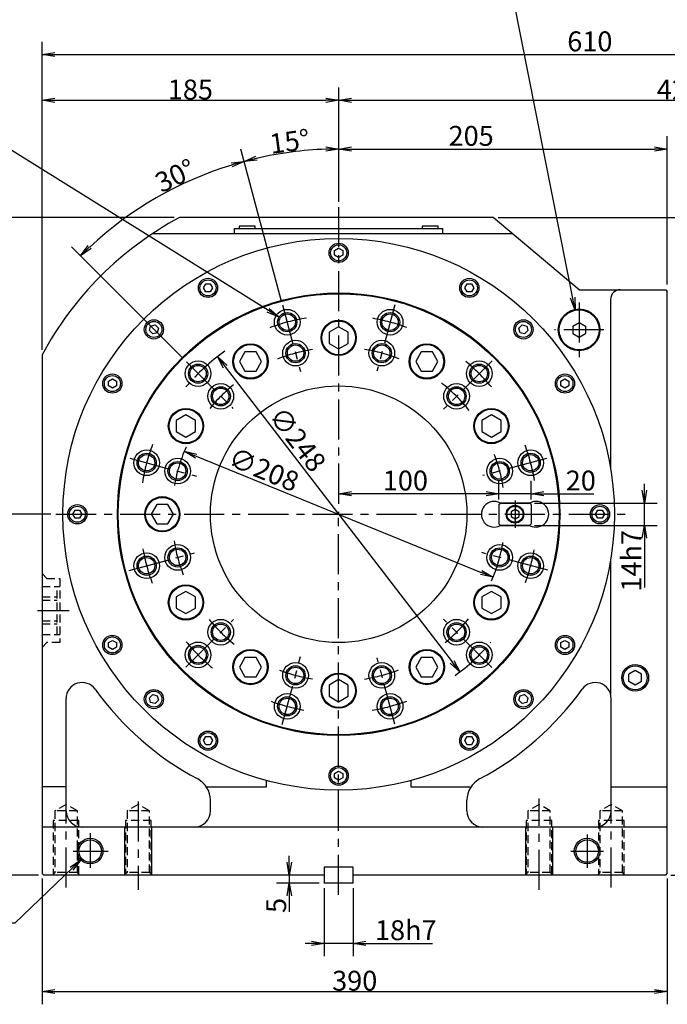
# Model space of a CAD drawing. Extents: x 135 to 2315, y 12 to 1588.
# Drawn here: x 504 to 908, y 443 to 1057 of the extents above; entities that cross this region are included whole.
import ezdxf

# ---------------------------------------------------------------- set-up
doc = ezdxf.new("R2010")
doc.units = 0
doc.header["$LTSCALE"] = 20
doc.linetypes.add('CENTER', pattern=[2, 1.25, -0.25, 0.25, -0.25])
doc.linetypes.add('HIDDEN', pattern=[0.375, 0.25, -0.125])
doc.layers.get('0').update_dxf_attribs({"linetype": 'CONTINUOUS'})
doc.layers.add('MAIN0', color=7, linetype='CONTINUOUS')
doc.layers.add('MAIN1', color=7, linetype='CONTINUOUS')
doc.dimstyles.new('MAIN001', dxfattribs={"dimtxt": 12.4, "dimasz": 8, "dimexe": 8, "dimexo": 3.2, "dimgap": 0.09, "dimtad": 1, "dimdec": 3, "dimtxsty": 'STANDARD', "dimcen": 0.09, "dimaunit": 1, "dimazin": 3, "dimtfac": 0.903226, "dimtdec": 4, "dimtmove": 0, "dimatfit": 3, "dimtvp": 0.540323, "dimtolj": 1, "dimtzin": 0})

# ---------------------------------------------------------------- blocks, each defined once
blk = doc.blocks.new('_OPEN')
at = {"color": 0, "linetype": 'BYBLOCK'}
for p, q in [((-1, 0.166667), (0, 0)), ((0, 0), (-1, -0.166667)), ((0, 0), (-1, 0))]:
    blk.add_line(p, q, dxfattribs=at)
blk = doc.blocks.new('*D12')
at = {"layer": 'MAIN0', "color": 0, "linetype": 'BYBLOCK'}
for p, q in [((893.35, 763.82), (893.35, 767.82)), ((824.81, 755.82), (901.35, 755.82)), ((893.35, 741.82), (893.35, 755.82)), ((824.81, 741.82), (901.35, 741.82)), ((893.35, 733.82), (893.35, 703.22))]:
    blk.add_line(p, q, dxfattribs=at)
at = {"layer": 'MAIN0', "color": 0, "linetype": 'BYBLOCK', "xscale": 8, "yscale": 8, "zscale": 8}
for p, rotation in [((893.35, 755.82), 270), ((893.35, 741.82), 90)]:
    blk.add_blockref('_OPEN', p, dxfattribs=dict(at, rotation=rotation))
at = {"layer": 'MAIN0', "color": 0, "linetype": 'BYBLOCK', "insert": (885.15, 719.82), "char_height": 12.4, "attachment_point": 5, "rotation": 90}
blk.add_mtext('\\A1;14h7', dxfattribs=at)
blk = doc.blocks.new('*D13')
at = {"layer": 'MAIN0', "color": 0, "linetype": 'BYBLOCK'}
for p, q in [((517.61, 851.39), (517.61, 1043.49)), ((1127.61, 789.19), (1127.61, 1043.49)), ((525.61, 1035.49), (1119.61, 1035.49))]:
    blk.add_line(p, q, dxfattribs=at)
at = {"layer": 'MAIN0', "color": 0, "linetype": 'BYBLOCK', "xscale": 8, "yscale": 8, "zscale": 8, "rotation": 180}
blk.add_blockref('_OPEN', (517.61, 1035.49), dxfattribs=at)
at = {"layer": 'MAIN0', "color": 0, "linetype": 'BYBLOCK', "xscale": 8, "yscale": 8, "zscale": 8}
blk.add_blockref('_OPEN', (1127.61, 1035.49), dxfattribs=at)
at = {"layer": 'MAIN0', "color": 0, "linetype": 'BYBLOCK', "insert": (859.28, 1043.69), "char_height": 12.4, "attachment_point": 5}
blk.add_mtext('\\A1;610', dxfattribs=at)
blk = doc.blocks.new('*D14')
at = {"layer": 'MAIN0', "color": 0, "linetype": 'BYBLOCK'}
for p, q in [((517.61, 851.39), (517.61, 1014.94)), ((702.61, 943.57), (702.61, 1014.94)), ((525.61, 1006.94), (694.61, 1006.94))]:
    blk.add_line(p, q, dxfattribs=at)
at = {"layer": 'MAIN0', "color": 0, "linetype": 'BYBLOCK', "xscale": 8, "yscale": 8, "zscale": 8, "rotation": 180}
blk.add_blockref('_OPEN', (517.61, 1006.94), dxfattribs=at)
at = {"layer": 'MAIN0', "color": 0, "linetype": 'BYBLOCK', "xscale": 8, "yscale": 8, "zscale": 8}
blk.add_blockref('_OPEN', (702.61, 1006.94), dxfattribs=at)
at = {"layer": 'MAIN0', "color": 0, "linetype": 'BYBLOCK', "insert": (610.11, 1013.64), "char_height": 12.4, "attachment_point": 5}
blk.add_mtext('\\A1;185', dxfattribs=at)
blk = doc.blocks.new('*D15')
at = {"layer": 'MAIN0', "color": 0, "linetype": 'BYBLOCK'}
for p, q in [((702.61, 943.57), (702.61, 1014.94)), ((1127.61, 789.19), (1127.61, 1014.94)), ((710.61, 1006.94), (1119.61, 1006.94))]:
    blk.add_line(p, q, dxfattribs=at)
at = {"layer": 'MAIN0', "color": 0, "linetype": 'BYBLOCK', "xscale": 8, "yscale": 8, "zscale": 8, "rotation": 180}
blk.add_blockref('_OPEN', (702.61, 1006.94), dxfattribs=at)
at = {"layer": 'MAIN0', "color": 0, "linetype": 'BYBLOCK', "xscale": 8, "yscale": 8, "zscale": 8}
blk.add_blockref('_OPEN', (1127.61, 1006.94), dxfattribs=at)
at = {"layer": 'MAIN0', "color": 0, "linetype": 'BYBLOCK', "insert": (915.11, 1013.64), "char_height": 12.4, "attachment_point": 5}
blk.add_mtext('\\A1;425', dxfattribs=at)
blk = doc.blocks.new('*D16')
at = {"layer": 'MAIN0', "color": 0, "linetype": 'BYBLOCK'}
for p, q in [((702.61, 943.57), (702.61, 984.56)), ((907.61, 892.02), (907.61, 984.56)), ((710.61, 976.56), (899.61, 976.56))]:
    blk.add_line(p, q, dxfattribs=at)
at = {"layer": 'MAIN0', "color": 0, "linetype": 'BYBLOCK', "xscale": 8, "yscale": 8, "zscale": 8, "rotation": 180}
blk.add_blockref('_OPEN', (702.61, 976.56), dxfattribs=at)
at = {"layer": 'MAIN0', "color": 0, "linetype": 'BYBLOCK', "xscale": 8, "yscale": 8, "zscale": 8}
blk.add_blockref('_OPEN', (907.61, 976.56), dxfattribs=at)
at = {"layer": 'MAIN0', "color": 0, "linetype": 'BYBLOCK', "insert": (785.25, 984.76), "char_height": 12.4, "attachment_point": 5}
blk.add_mtext('\\A1;205', dxfattribs=at)
blk = doc.blocks.new('*D18')
at = {"layer": 'MAIN0', "color": 0, "linetype": 'BYBLOCK'}
for p, q in [((1180.97, 539.82), (1180.97, 543.82)), ((1130.81, 531.82), (1188.97, 531.82)), ((1180.97, 523.82), (1180.97, 531.82)), ((909.81, 523.82), (1188.97, 523.82)), ((1180.97, 515.82), (1180.97, 506.09))]:
    blk.add_line(p, q, dxfattribs=at)
at = {"layer": 'MAIN0', "color": 0, "linetype": 'BYBLOCK', "xscale": 8, "yscale": 8, "zscale": 8}
for p, rotation in [((1180.97, 531.82), 270), ((1180.97, 523.82), 90)]:
    blk.add_blockref('_OPEN', p, dxfattribs=dict(at, rotation=rotation))
at = {"layer": 'MAIN0', "color": 0, "linetype": 'BYBLOCK', "insert": (1172.77, 510.09), "char_height": 12.4, "attachment_point": 5, "rotation": 90}
blk.add_mtext('\\A1;8', dxfattribs=at)
blk = doc.blocks.new('*D20')
at = {"layer": 'MAIN0', "color": 0, "linetype": 'BYBLOCK'}
for p, q in [((600.03, 933.82), (423.65, 933.82)), ((431.65, 531.82), (431.65, 925.82)), ((515.41, 523.82), (423.65, 523.82))]:
    blk.add_line(p, q, dxfattribs=at)
at = {"layer": 'MAIN0', "color": 0, "linetype": 'BYBLOCK', "xscale": 8, "yscale": 8, "zscale": 8}
for p, rotation in [((431.65, 933.82), 90), ((431.65, 523.82), 270)]:
    blk.add_blockref('_OPEN', p, dxfattribs=dict(at, rotation=rotation))
at = {"layer": 'MAIN0', "color": 0, "linetype": 'BYBLOCK', "insert": (424.95, 728.82), "char_height": 12.4, "attachment_point": 5, "rotation": 90}
blk.add_mtext('\\A1;410', dxfattribs=at)
blk = doc.blocks.new('*D21')
at = {"layer": 'MAIN0', "color": 0, "linetype": 'BYBLOCK'}
for p, q in [((523.05, 748.82), (455.87, 748.82)), ((463.87, 531.82), (463.87, 740.82)), ((515.41, 523.82), (455.87, 523.82))]:
    blk.add_line(p, q, dxfattribs=at)
at = {"layer": 'MAIN0', "color": 0, "linetype": 'BYBLOCK', "xscale": 8, "yscale": 8, "zscale": 8}
for p, rotation in [((463.87, 748.82), 90), ((463.87, 523.82), 270)]:
    blk.add_blockref('_OPEN', p, dxfattribs=dict(at, rotation=rotation))
at = {"layer": 'MAIN0', "color": 0, "linetype": 'BYBLOCK', "insert": (457.17, 636.32), "char_height": 12.4, "attachment_point": 5, "rotation": 90}
blk.add_mtext('\\A1;225', dxfattribs=at)
blk = doc.blocks.new('*D22')
at = {"layer": 'MAIN0', "color": 0, "linetype": 'BYBLOCK'}
for p, q in [((600.03, 933.82), (455.87, 933.82)), ((463.87, 756.82), (463.87, 925.82)), ((523.05, 748.82), (455.87, 748.82))]:
    blk.add_line(p, q, dxfattribs=at)
at = {"layer": 'MAIN0', "color": 0, "linetype": 'BYBLOCK', "xscale": 8, "yscale": 8, "zscale": 8}
for p, rotation in [((463.87, 933.82), 90), ((463.87, 748.82), 270)]:
    blk.add_blockref('_OPEN', p, dxfattribs=dict(at, rotation=rotation))
at = {"layer": 'MAIN0', "color": 0, "linetype": 'BYBLOCK', "insert": (457.17, 841.32), "char_height": 12.4, "attachment_point": 5, "rotation": 90}
blk.add_mtext('\\A1;185', dxfattribs=at)
blk = doc.blocks.new('*D23')
at = {"layer": 'MAIN0', "color": 0, "linetype": 'BYBLOCK'}
for p, q in [((693.61, 515.62), (693.61, 473.27)), ((711.61, 515.62), (711.61, 473.27)), ((685.61, 481.27), (681.61, 481.27)), ((711.61, 481.27), (693.61, 481.27)), ((719.61, 481.27), (761.07, 481.27))]:
    blk.add_line(p, q, dxfattribs=at)
at = {"layer": 'MAIN0', "color": 0, "linetype": 'BYBLOCK', "xscale": 8, "yscale": 8, "zscale": 8}
for p, rotation in [((693.61, 481.27), 360), ((711.61, 481.27), 180)]:
    blk.add_blockref('_OPEN', p, dxfattribs=dict(at, rotation=rotation))
at = {"layer": 'MAIN0', "color": 0, "linetype": 'BYBLOCK', "insert": (744.47, 489.47), "char_height": 12.4, "attachment_point": 5}
blk.add_mtext('\\A1;18h7', dxfattribs=at)
blk = doc.blocks.new('*D24')
at = {"layer": 'MAIN0', "color": 0, "linetype": 'BYBLOCK'}
for p, q in [((671.82, 531.82), (671.82, 535.82)), ((671.82, 523.82), (671.82, 518.82)), ((690.41, 518.82), (663.82, 518.82)), ((671.82, 510.82), (671.82, 500.91))]:
    blk.add_line(p, q, dxfattribs=at)
at = {"layer": 'MAIN0', "color": 0, "linetype": 'BYBLOCK', "xscale": 8, "yscale": 8, "zscale": 8}
for p, rotation in [((671.82, 523.82), 270), ((671.82, 518.82), 90)]:
    blk.add_blockref('_OPEN', p, dxfattribs=dict(at, rotation=rotation))
at = {"layer": 'MAIN0', "color": 0, "linetype": 'BYBLOCK', "insert": (663.62, 504.91), "char_height": 12.4, "attachment_point": 5, "rotation": 90}
blk.add_mtext('\\A1;5', dxfattribs=at)
blk = doc.blocks.new('*D25')
at = {"layer": 'MAIN0', "color": 0, "linetype": 'BYBLOCK'}
for p, q in [((517.61, 521.62), (517.61, 443.27)), ((907.61, 521.62), (907.61, 443.27)), ((525.61, 451.27), (899.61, 451.27))]:
    blk.add_line(p, q, dxfattribs=at)
at = {"layer": 'MAIN0', "color": 0, "linetype": 'BYBLOCK', "xscale": 8, "yscale": 8, "zscale": 8, "rotation": 180}
blk.add_blockref('_OPEN', (517.61, 451.27), dxfattribs=at)
at = {"layer": 'MAIN0', "color": 0, "linetype": 'BYBLOCK', "xscale": 8, "yscale": 8, "zscale": 8}
blk.add_blockref('_OPEN', (907.61, 451.27), dxfattribs=at)
at = {"layer": 'MAIN0', "color": 0, "linetype": 'BYBLOCK', "insert": (712.61, 457.97), "char_height": 12.4, "attachment_point": 5}
blk.add_mtext('\\A1;390', dxfattribs=at)
blk = doc.blocks.new('*D26')
at = {"layer": 'MAIN0', "color": 0, "linetype": 'BYBLOCK'}
for p, q in [((802.61, 758.02), (802.61, 769.64)), ((822.61, 758.02), (822.61, 769.64)), ((794.61, 761.64), (790.61, 761.64)), ((822.61, 761.64), (802.61, 761.64)), ((830.61, 761.64), (861.83, 761.64))]:
    blk.add_line(p, q, dxfattribs=at)
at = {"layer": 'MAIN0', "color": 0, "linetype": 'BYBLOCK', "xscale": 8, "yscale": 8, "zscale": 8}
for p, rotation in [((802.61, 761.64), 360), ((822.61, 761.64), 180)]:
    blk.add_blockref('_OPEN', p, dxfattribs=dict(at, rotation=rotation))
at = {"layer": 'MAIN0', "color": 0, "linetype": 'BYBLOCK', "insert": (853.63, 769.84), "char_height": 12.4, "attachment_point": 5}
blk.add_mtext('\\A1;20', dxfattribs=at)
blk = doc.blocks.new('*D27')
at = {"layer": 'MAIN0', "color": 0, "linetype": 'BYBLOCK'}
for p, q in [((802.61, 758.02), (802.61, 769.64)), ((794.61, 761.64), (710.61, 761.64))]:
    blk.add_line(p, q, dxfattribs=at)
at = {"layer": 'MAIN0', "color": 0, "linetype": 'BYBLOCK', "xscale": 8, "yscale": 8, "zscale": 8}
for p, rotation in [((702.61, 761.64), 180), ((802.61, 761.64), 360)]:
    blk.add_blockref('_OPEN', p, dxfattribs=dict(at, rotation=rotation))
at = {"layer": 'MAIN0', "color": 0, "linetype": 'BYBLOCK', "insert": (744.21, 769.84), "char_height": 12.4, "attachment_point": 5}
blk.add_mtext('\\A1;100', dxfattribs=at)
blk = doc.blocks.new('*D64')
at = {"layer": 'MAIN0', "color": 0, "linetype": 'BYBLOCK'}
for p, q in [((1027.98, 888.82), (1219.73, 888.82)), ((1211.73, 531.82), (1211.73, 880.82)), ((909.81, 523.82), (1219.73, 523.82))]:
    blk.add_line(p, q, dxfattribs=at)
at = {"layer": 'MAIN0', "color": 0, "linetype": 'BYBLOCK', "xscale": 8, "yscale": 8, "zscale": 8}
for p, rotation in [((1211.73, 888.82), 90), ((1211.73, 523.82), 270)]:
    blk.add_blockref('_OPEN', p, dxfattribs=dict(at, rotation=rotation))
at = {"layer": 'MAIN0', "color": 0, "linetype": 'BYBLOCK', "insert": (1205.03, 706.32), "char_height": 12.4, "attachment_point": 5, "rotation": 90}
blk.add_mtext('\\A1;365', dxfattribs=at)
blk = doc.blocks.new('*D65')
at = {"layer": 'MAIN0', "color": 0, "linetype": 'BYBLOCK'}
for p, q in [((802.18, 933.82), (1219.73, 933.82)), ((1211.73, 896.82), (1211.73, 925.82)), ((1027.98, 888.82), (1219.73, 888.82))]:
    blk.add_line(p, q, dxfattribs=at)
at = {"layer": 'MAIN0', "color": 0, "linetype": 'BYBLOCK', "xscale": 8, "yscale": 8, "zscale": 8}
for p, rotation in [((1211.73, 933.82), 90), ((1211.73, 888.82), 270)]:
    blk.add_blockref('_OPEN', p, dxfattribs=dict(at, rotation=rotation))
at = {"layer": 'MAIN0', "color": 0, "linetype": 'BYBLOCK', "insert": (1205.03, 911.32), "char_height": 12.4, "attachment_point": 5, "rotation": 90}
blk.add_mtext('\\A1;45', dxfattribs=at)
blk = doc.blocks.new('*D78')
at = {"layer": 'MAIN0', "color": 0, "linetype": 'BYBLOCK'}
for p, q in [((702.61, 943.57), (702.61, 984.56)), ((666.81, 882.41), (641.59, 976.53))]:
    blk.add_line(p, q, dxfattribs=at)
blk.add_arc((702.61, 748.82), 227.74, 92.01264, 102.98736, dxfattribs=at)
at = {"layer": 'MAIN0', "color": 0, "linetype": 'BYBLOCK', "xscale": 8, "yscale": 8, "zscale": 8}
for p, rotation in [((702.61, 976.56), 360), ((643.66, 968.8), 194.9999999995405)]:
    blk.add_blockref('_OPEN', p, dxfattribs=dict(at, rotation=rotation))
at = {"layer": 'MAIN0', "color": 0, "linetype": 'BYBLOCK', "insert": (672.01, 981.26), "char_height": 12.4, "attachment_point": 5, "rotation": 7.5}
blk.add_mtext('\\A1;15°', dxfattribs=at)
blk = doc.blocks.new('*D79')
at = {"layer": 'MAIN0', "color": 0, "linetype": 'BYBLOCK'}
for p, q in [((666.81, 882.41), (641.59, 976.53)), ((605.35, 846.08), (535.91, 915.52))]:
    blk.add_line(p, q, dxfattribs=at)
blk.add_arc((702.61, 748.82), 227.74, 107.01264, 132.98736, dxfattribs=at)
at = {"layer": 'MAIN0', "color": 0, "linetype": 'BYBLOCK', "xscale": 8, "yscale": 8, "zscale": 8}
for p, rotation in [((643.66, 968.8), 14.99999999954048), ((541.57, 909.86), 225.000000000012)]:
    blk.add_blockref('_OPEN', p, dxfattribs=dict(at, rotation=rotation))
at = {"layer": 'MAIN0', "color": 0, "linetype": 'BYBLOCK', "insert": (600.68, 959.95), "char_height": 12.4, "attachment_point": 5, "rotation": 25.76979}
blk.add_mtext('\\A1;30°', dxfattribs=at)
blk = doc.blocks.new('*D90')
at = {"layer": 'MAIN0', "color": 0, "linetype": 'BYBLOCK'}
blk.add_line((631.9, 840.78), (773.31, 656.86), dxfattribs=at)
at = {"layer": 'MAIN0', "color": 0, "linetype": 'BYBLOCK', "xscale": 8, "yscale": 8, "zscale": 8}
for p, rotation in [((627.03, 847.12), 127.5550587834051), ((778.19, 650.52), 307.5550587834051)]:
    blk.add_blockref('_OPEN', p, dxfattribs=dict(at, rotation=rotation))
at = {"layer": 'MAIN0', "color": 0, "linetype": 'BYBLOCK', "insert": (677.01, 795.57), "char_height": 12.4, "attachment_point": 5, "rotation": 307.55506}
blk.add_mtext('\\A1;∅248', dxfattribs=at)
blk = doc.blocks.new('*D91')
at = {"layer": 'MAIN0', "color": 0, "linetype": 'BYBLOCK'}
blk.add_line((613.72, 785.09), (791.49, 712.56), dxfattribs=at)
at = {"layer": 'MAIN0', "color": 0, "linetype": 'BYBLOCK', "xscale": 8, "yscale": 8, "zscale": 8}
for p, rotation in [((606.31, 788.11), 157.8049908847801), ((798.9, 709.53), 337.8049908847801)]:
    blk.add_blockref('_OPEN', p, dxfattribs=dict(at, rotation=rotation))
at = {"layer": 'MAIN0', "color": 0, "linetype": 'BYBLOCK', "insert": (655.96, 776.71), "char_height": 12.4, "attachment_point": 5, "rotation": 337.80499}
blk.add_mtext('\\A1;∅208', dxfattribs=at)

msp = doc.modelspace()

# ---------------------------------------------------------------- linework, layer by layer
at = {"layer": 'MAIN0', "color": 3, "linetype": 'CONTINUOUS'}
for p, q in [((852.6074, 888.8211), (798.9785, 933.8211)), ((640.6074, 928.5211), (640.6074, 927.0211)), ((650.6074, 928.5211), (640.6074, 928.5211)), ((650.6074, 927.0211), (650.6074, 928.5211)), ((754.6074, 928.5211), (754.6074, 927.0211)), ((764.6074, 928.5211), (754.6074, 928.5211)), ((764.6074, 927.0211), (764.6074, 928.5211)), ((586.5256, 923.8211), (810.8961, 923.8211)), ((637.6074, 927.0211), (767.6074, 927.0211)), ((637.6074, 923.8211), (637.6074, 927.0211)), ((637.6074, 923.8211), (767.6074, 923.8211)), ((640.6074, 927.0211), (650.6074, 927.0211)), ((754.6074, 927.0211), (764.6074, 927.0211)), ((767.6074, 923.8211), (767.6074, 927.0211)), ((700.1074, 913.2645), (702.6074, 914.7079)), ((700.1074, 910.3777), (700.1074, 913.2645)), ((702.6074, 908.9344), (700.1074, 910.3777)), ((702.6074, 914.7079), (705.1074, 913.2645)), ((705.1074, 910.3777), (702.6074, 908.9344)), ((705.1074, 913.2645), (705.1074, 910.3777)), ((618.2207, 889.9833), (619.6641, 892.4833)), ((619.6641, 892.4833), (622.5508, 892.4833)), ((622.5508, 892.4833), (623.9942, 889.9833)), ((781.2207, 889.9833), (782.6641, 892.4833)), ((782.6641, 892.4833), (785.5508, 892.4833)), ((785.5508, 892.4833), (786.9942, 889.9833)), ((619.6641, 887.4833), (618.2207, 889.9833)), ((622.5508, 887.4833), (619.6641, 887.4833)), ((623.9942, 889.9833), (622.5508, 887.4833)), ((782.6641, 887.4833), (781.2207, 889.9833)), ((785.5508, 887.4833), (782.6641, 887.4833)), ((786.9942, 889.9833), (785.5508, 887.4833)), ((852.6074, 888.8211), (906.6074, 888.8211)), ((906.6074, 888.8211), (907.6074, 887.8211)), ((584.5606, 863.3324), (585.3078, 866.1208)), ((585.3078, 866.1208), (588.0962, 866.8679)), ((588.0962, 866.8679), (590.1374, 864.8267)), ((702.6074, 865.7493), (696.6074, 862.2852)), ((708.6074, 862.2852), (702.6074, 865.7493)), ((815.0774, 864.8267), (817.1187, 866.8679)), ((817.1187, 866.8679), (819.9071, 866.1208)), ((819.9071, 866.1208), (820.6542, 863.3324)), ((848.6074, 866.1305), (852.6074, 868.4399)), ((848.6074, 866.1305), (848.6074, 861.5117)), ((852.6074, 868.4399), (856.6074, 866.1305)), ((856.6074, 866.1305), (856.6074, 861.5117)), ((586.6019, 861.2911), (584.5606, 863.3324)), ((589.3903, 862.0383), (586.6019, 861.2911)), ((590.1374, 864.8267), (589.3903, 862.0383)), ((696.6074, 862.2852), (696.6074, 855.357)), ((708.6074, 855.357), (708.6074, 862.2852)), ((815.8246, 862.0383), (815.0774, 864.8267)), ((818.613, 861.2911), (815.8246, 862.0383)), ((820.6542, 863.3324), (818.613, 861.2911)), ((848.6074, 861.5117), (852.6074, 859.2023)), ((852.6074, 859.2023), (856.6074, 861.5117)), ((696.6074, 855.357), (702.6074, 851.8929)), ((702.6074, 851.8929), (708.6074, 855.357)), ((517.6074, 848.1941), (517.6074, 524.8211)), ((644.1433, 850.0839), (640.6792, 844.0839)), ((651.0715, 850.0839), (644.1433, 850.0839)), ((654.5356, 844.0839), (651.0715, 850.0839)), ((754.1433, 850.0839), (750.6792, 844.0839)), ((761.0715, 850.0839), (754.1433, 850.0839)), ((764.5356, 844.0839), (761.0715, 850.0839)), ((640.6792, 844.0839), (644.1433, 838.0839)), ((651.0715, 838.0839), (654.5356, 844.0839)), ((750.6792, 844.0839), (754.1433, 838.0839)), ((761.0715, 838.0839), (764.5356, 844.0839)), ((644.1433, 838.0839), (651.0715, 838.0839)), ((754.1433, 838.0839), (761.0715, 838.0839)), ((558.9453, 831.7645), (561.4453, 833.2079)), ((558.9453, 828.8777), (558.9453, 831.7645)), ((561.4453, 827.4344), (558.9453, 828.8777)), ((561.4453, 833.2079), (563.9453, 831.7645)), ((563.9453, 828.8777), (561.4453, 827.4344)), ((563.9453, 831.7645), (563.9453, 828.8777)), ((841.2696, 831.7645), (843.7696, 833.2079)), ((841.2696, 828.8777), (841.2696, 831.7645)), ((843.7696, 827.4344), (841.2696, 828.8777)), ((843.7696, 833.2079), (846.2696, 831.7645)), ((846.2696, 828.8777), (843.7696, 827.4344)), ((846.2696, 831.7645), (846.2696, 828.8777)), ((607.3446, 810.7493), (601.3446, 807.2852)), ((613.3446, 807.2852), (607.3446, 810.7493)), ((797.8702, 810.7493), (791.8702, 807.2852)), ((803.8702, 807.2852), (797.8702, 810.7493)), ((601.3446, 807.2852), (601.3446, 800.357)), ((613.3446, 800.357), (613.3446, 807.2852)), ((791.8702, 807.2852), (791.8702, 800.357)), ((803.8702, 800.357), (803.8702, 807.2852)), ((601.3446, 800.357), (607.3446, 796.8929)), ((607.3446, 796.8929), (613.3446, 800.357)), ((791.8702, 800.357), (797.8702, 796.8929)), ((797.8702, 796.8929), (803.8702, 800.357)), ((802.6074, 754.8211), (803.6074, 755.8211)), ((803.6074, 755.8211), (821.6074, 755.8211)), ((822.6074, 754.8211), (821.6074, 755.8211)), ((536.7207, 748.8211), (538.1641, 751.3211)), ((538.1641, 751.3211), (541.0508, 751.3211)), ((541.0508, 751.3211), (542.4942, 748.8211)), ((589.1433, 754.8211), (585.6792, 748.8211)), ((596.0715, 754.8211), (589.1433, 754.8211)), ((599.5356, 748.8211), (596.0715, 754.8211)), ((802.6074, 754.8211), (802.6074, 742.8211)), ((812.6074, 751.7079), (810.1074, 750.2645)), ((810.1074, 750.2645), (810.1074, 747.3777)), ((815.1074, 750.2645), (812.6074, 751.7079)), ((815.1074, 747.3777), (815.1074, 750.2645)), ((822.6074, 754.8211), (822.6074, 742.8211)), ((862.7207, 748.8211), (864.1641, 751.3211)), ((864.1641, 751.3211), (867.0508, 751.3211)), ((867.0508, 751.3211), (868.4942, 748.8211)), ((538.1641, 746.3211), (536.7207, 748.8211)), ((541.0508, 746.3211), (538.1641, 746.3211)), ((542.4942, 748.8211), (541.0508, 746.3211)), ((585.6792, 748.8211), (589.1433, 742.8211)), ((596.0715, 742.8211), (599.5356, 748.8211)), ((810.1074, 747.3777), (812.6074, 745.9344)), ((812.6074, 745.9344), (815.1074, 747.3777)), ((864.1641, 746.3211), (862.7207, 748.8211)), ((867.0508, 746.3211), (864.1641, 746.3211)), ((868.4942, 748.8211), (867.0508, 746.3211)), ((589.1433, 742.8211), (596.0715, 742.8211)), ((802.6074, 742.8211), (803.6074, 741.8211)), ((803.6074, 741.8211), (821.6074, 741.8211)), ((821.6074, 741.8211), (822.6074, 742.8211)), ((607.3446, 700.7493), (601.3446, 697.2852)), ((613.3446, 697.2852), (607.3446, 700.7493)), ((797.8702, 700.7493), (791.8702, 697.2852)), ((803.8702, 697.2852), (797.8702, 700.7493)), ((601.3446, 697.2852), (601.3446, 690.357)), ((613.3446, 690.357), (613.3446, 697.2852)), ((791.8702, 697.2852), (791.8702, 690.357)), ((803.8702, 690.357), (803.8702, 697.2852)), ((601.3446, 690.357), (607.3446, 686.8929)), ((607.3446, 686.8929), (613.3446, 690.357)), ((791.8702, 690.357), (797.8702, 686.8929)), ((797.8702, 686.8929), (803.8702, 690.357)), ((558.9453, 668.7645), (561.4453, 670.2079)), ((561.4453, 670.2079), (563.9453, 668.7645)), ((841.2696, 668.7645), (843.7696, 670.2079)), ((843.7696, 670.2079), (846.2696, 668.7645)), ((558.9453, 665.8777), (558.9453, 668.7645)), ((561.4453, 664.4344), (558.9453, 665.8777)), ((563.9453, 665.8777), (561.4453, 664.4344)), ((563.9453, 668.7645), (563.9453, 665.8777)), ((841.2696, 665.8777), (841.2696, 668.7645)), ((843.7696, 664.4344), (841.2696, 665.8777)), ((846.2696, 665.8777), (843.7696, 664.4344)), ((846.2696, 668.7645), (846.2696, 665.8777)), ((644.1433, 659.5583), (640.6792, 653.5583)), ((651.0715, 659.5583), (644.1433, 659.5583)), ((654.5356, 653.5583), (651.0715, 659.5583)), ((754.1433, 659.5583), (750.6792, 653.5583)), ((761.0715, 659.5583), (754.1433, 659.5583)), ((764.5356, 653.5583), (761.0715, 659.5583)), ((640.6792, 653.5583), (644.1433, 647.5583)), ((651.0715, 647.5583), (654.5356, 653.5583)), ((750.6792, 653.5583), (754.1433, 647.5583)), ((761.0715, 647.5583), (764.5356, 653.5583)), ((644.1433, 647.5583), (651.0715, 647.5583)), ((702.6074, 645.7493), (696.6074, 642.2852)), ((708.6074, 642.2852), (702.6074, 645.7493)), ((754.1433, 647.5583), (761.0715, 647.5583)), ((696.6074, 642.2852), (696.6074, 635.357)), ((708.6074, 635.357), (708.6074, 642.2852)), ((532.6074, 563.8211), (532.6074, 633.8907)), ((584.5606, 634.3099), (586.6019, 636.3511)), ((585.3078, 631.5215), (584.5606, 634.3099)), ((586.6019, 636.3511), (589.3903, 635.6039)), ((590.1374, 632.8156), (588.0962, 630.7743)), ((589.3903, 635.6039), (590.1374, 632.8156)), ((696.6074, 635.357), (702.6074, 631.8929)), ((702.6074, 631.8929), (708.6074, 635.357)), ((815.0774, 632.8156), (815.8246, 635.6039)), ((817.1187, 630.7743), (815.0774, 632.8156)), ((815.8246, 635.6039), (818.613, 636.3511)), ((818.613, 636.3511), (820.6542, 634.3099)), ((820.6542, 634.3099), (819.9071, 631.5215)), ((872.6074, 563.8211), (872.6074, 633.8907)), ((588.0962, 630.7743), (585.3078, 631.5215)), ((819.9071, 631.5215), (817.1187, 630.7743)), ((618.2207, 607.659), (619.6641, 610.159)), ((619.6641, 610.159), (622.5508, 610.159)), ((622.5508, 610.159), (623.9942, 607.659)), ((781.2207, 607.659), (782.6641, 610.159)), ((782.6641, 610.159), (785.5508, 610.159)), ((785.5508, 610.159), (786.9942, 607.659)), ((619.6641, 605.159), (618.2207, 607.659)), ((622.5508, 605.159), (619.6641, 605.159)), ((623.9942, 607.659), (622.5508, 605.159)), ((782.6641, 605.159), (781.2207, 607.659)), ((785.5508, 605.159), (782.6641, 605.159)), ((786.9942, 607.659), (785.5508, 605.159)), ((700.1074, 587.2645), (702.6074, 588.7079)), ((700.1074, 584.3777), (700.1074, 587.2645)), ((702.6074, 582.9344), (700.1074, 584.3777)), ((702.6074, 588.7079), (705.1074, 587.2645)), ((705.1074, 584.3777), (702.6074, 582.9344)), ((705.1074, 587.2645), (705.1074, 584.3777)), ((622.6074, 563.8211), (622.6074, 570.5545)), ((518.6074, 523.8211), (517.6074, 524.8211)), ((711.6074, 518.8211), (693.6074, 518.8211))]:
    msp.add_line(p, q, dxfattribs=at)
at = {"layer": 'MAIN0', "color": 3, "linetype": 'CENTER'}
for p, q in [((667.6396, 879.3228), (678.7711, 837.7795)), ((737.5901, 879.3783), (726.4954, 837.9724)), ((607.6132, 843.8153), (636.633, 814.7955)), ((798.3561, 844.5698), (768.0421, 814.2558)), ((572.414, 783.7063), (613.8301, 772.6089)), ((832.3077, 783.5742), (792.498, 772.9072)), ((812.6074, 757.3211), (812.6074, 740.3211)), ((702.6074, 511.4933), (702.6074, 748.8211)), ((571.968, 713.8164), (612.6282, 724.7112)), ((833.0458, 713.8703), (791.9614, 724.8788)), ((514.7525, 688.8211), (534.5183, 688.8211)), ((607.1975, 653.4111), (637.081, 683.2946)), ((798.244, 653.1845), (768.0816, 683.3469)), ((667.4631, 617.6606), (678.8175, 660.036)), ((737.6826, 617.919), (726.6012, 659.2753)), ((872.6074, 516.0936), (872.6074, 575.2256)), ((532.6074, 516.0936), (532.6074, 569.6946)), ((547.6074, 549.892), (547.6074, 528.347)), ((857.6074, 549.1194), (857.6074, 528.3767)), ((536.9585, 538.8211), (558.8008, 538.8211)), ((847.375, 538.8211), (867.8148, 538.8211))]:
    msp.add_line(p, q, dxfattribs=at)
at = {"layer": 'MAIN0', "color": 7, "linetype": 'CONTINUOUS'}
for p, q in [((821.7344, 755.8211), (803.4804, 755.8211)), ((821.7344, 741.8211), (803.4804, 741.8211))]:
    msp.add_line(p, q, dxfattribs=at)
at = {"layer": 'MAIN0', "color": 3, "linetype": 'HIDDEN'}
for p, q in [((517.6074, 703.8211), (527.1074, 703.8211)), ((527.1074, 673.8211), (527.1074, 703.8211)), ((527.1074, 703.8211), (528.6074, 703.8211)), ((517.6074, 697.2433), (527.1074, 697.2433)), ((517.6074, 695.3595), (527.1074, 695.3595)), ((517.6074, 682.2828), (527.1074, 682.2828)), ((517.6074, 680.3989), (527.1074, 680.3989)), ((517.6074, 673.8606), (527.1074, 673.8606)), ((517.6074, 673.8211), (527.1074, 673.8211)), ((527.1074, 673.8211), (528.6074, 673.8211)), ((532.6074, 567.8626), (525.6074, 563.8211)), ((539.6074, 563.8211), (532.6074, 567.8626)), ((577.6074, 567.8626), (570.6074, 563.8211)), ((584.6074, 563.8211), (577.6074, 567.8626)), ((827.6074, 567.8626), (820.6074, 563.8211)), ((834.6074, 563.8211), (827.6074, 567.8626)), ((872.6074, 567.8626), (865.6074, 563.8211)), ((879.6074, 563.8211), (872.6074, 567.8626)), ((539.6074, 563.8211), (525.6074, 563.8211)), ((525.6074, 563.8211), (525.6074, 525.4211)), ((539.6074, 525.4211), (539.6074, 563.8211)), ((584.6074, 563.8211), (570.6074, 563.8211)), ((570.6074, 563.8211), (570.6074, 525.4211)), ((584.6074, 525.4211), (584.6074, 563.8211)), ((834.6074, 563.8211), (820.6074, 563.8211)), ((820.6074, 563.8211), (820.6074, 525.4211)), ((834.6074, 525.4211), (834.6074, 563.8211)), ((879.6074, 563.8211), (865.6074, 563.8211)), ((865.6074, 563.8211), (865.6074, 525.4211)), ((879.6074, 525.4211), (879.6074, 563.8211)), ((540.6074, 557.8211), (524.6074, 557.8211)), ((524.6074, 557.8211), (524.6074, 524.4211)), ((540.6074, 524.4211), (540.6074, 557.8211)), ((585.6074, 557.8211), (569.6074, 557.8211)), ((569.6074, 557.8211), (569.6074, 524.4211)), ((585.6074, 524.4211), (585.6074, 557.8211)), ((835.6074, 557.8211), (819.6074, 557.8211)), ((819.6074, 557.8211), (819.6074, 524.4211)), ((835.6074, 524.4211), (835.6074, 557.8211)), ((880.6074, 557.8211), (864.6074, 557.8211)), ((864.6074, 557.8211), (864.6074, 524.4211)), ((880.6074, 524.4211), (880.6074, 557.8211)), ((525.6074, 525.4211), (524.0074, 523.8211)), ((539.6074, 525.4211), (525.6074, 525.4211)), ((541.2074, 523.8211), (539.6074, 525.4211)), ((570.6074, 525.4211), (569.0074, 523.8211)), ((584.6074, 525.4211), (570.6074, 525.4211)), ((586.2074, 523.8211), (584.6074, 525.4211)), ((820.6074, 525.4211), (819.0074, 523.8211)), ((834.6074, 525.4211), (820.6074, 525.4211)), ((836.2074, 523.8211), (834.6074, 525.4211)), ((865.6074, 525.4211), (864.0074, 523.8211)), ((879.6074, 525.4211), (865.6074, 525.4211)), ((881.2074, 523.8211), (879.6074, 525.4211))]:
    msp.add_line(p, q, dxfattribs=at)
at = {"layer": 'MAIN0', "color": 4, "linetype": 'CONTINUOUS'}
for p, q in [((887.6074, 651.4399), (883.6074, 649.1305)), ((891.6074, 649.1305), (887.6074, 651.4399)), ((883.6074, 644.5117), (883.6074, 649.1305)), ((891.6074, 644.5117), (891.6074, 649.1305)), ((887.6074, 642.2023), (883.6074, 644.5117)), ((891.6074, 644.5117), (887.6074, 642.2023))]:
    msp.add_line(p, q, dxfattribs=at)
at = {"layer": 'MAIN0', "color": 3, "linetype": 'CONTINUOUS'}
for centre, radius in [((702.6074, 748.8211), 172), ((702.6074, 911.8211), 6), ((702.6074, 911.8211), 5), ((621.1074, 889.9833), 6), ((621.1074, 889.9833), 5), ((784.1074, 889.9833), 6), ((784.1074, 889.9833), 5), ((702.6074, 748.8211), 138), ((702.6074, 748.8211), 137.5), ((670.5139, 868.5959), 8), ((734.701, 868.5959), 8), ((852.6074, 863.8211), 12.5), ((587.349, 864.0795), 6), ((587.349, 864.0795), 5), ((702.6074, 858.8211), 11), ((702.6074, 858.8211), 10.5), ((817.8658, 864.0795), 6), ((817.8658, 864.0795), 5), ((647.6074, 844.0839), 11), ((647.6074, 844.0839), 10.5), ((675.6902, 849.2774), 8), ((729.5246, 849.2774), 8), ((757.6074, 844.0839), 11), ((757.6074, 844.0839), 10.5), ((614.9262, 836.5024), 8), ((790.2887, 836.5024), 8), ((561.4453, 830.3211), 6), ((561.4453, 830.3211), 5), ((843.7696, 830.3211), 6), ((843.7696, 830.3211), 5), ((629.0683, 822.3602), 8), ((702.6074, 748.8211), 80), ((776.1465, 822.3602), 8), ((607.3446, 803.8211), 11), ((607.3446, 803.8211), 10.5), ((797.8702, 803.8211), 11), ((797.8702, 803.8211), 10.5), ((582.8326, 780.9147), 8), ((822.3822, 780.9147), 8), ((602.1511, 775.7383), 8), ((803.0637, 775.7383), 8), ((592.6074, 748.8211), 11), ((592.6074, 748.8211), 10.5), ((539.6074, 748.8211), 6), ((539.6074, 748.8211), 5), ((812.6074, 748.8211), 5.5), ((812.6074, 748.8211), 5), ((865.6074, 748.8211), 6), ((865.6074, 748.8211), 5), ((582.8326, 716.7276), 8), ((602.1511, 721.9039), 8), ((803.0637, 721.9039), 8), ((822.3822, 716.7276), 8), ((607.3446, 693.8211), 11), ((607.3446, 693.8211), 10.5), ((797.8702, 693.8211), 11), ((797.8702, 693.8211), 10.5), ((629.0683, 675.282), 8), ((776.1465, 675.282), 8), ((561.4453, 667.3211), 6), ((561.4453, 667.3211), 5), ((843.7696, 667.3211), 6), ((843.7696, 667.3211), 5), ((614.9262, 661.1399), 8), ((647.6074, 653.5583), 11), ((647.6074, 653.5583), 10.5), ((757.6074, 653.5583), 11), ((757.6074, 653.5583), 10.5), ((790.2887, 661.1399), 8), ((675.6902, 648.3648), 8), ((729.5246, 648.3648), 8), ((702.6074, 638.8211), 11), ((702.6074, 638.8211), 10.5), ((587.349, 633.5627), 6), ((587.349, 633.5627), 5), ((817.8658, 633.5627), 6), ((817.8658, 633.5627), 5), ((670.5139, 629.0463), 8), ((734.701, 629.0463), 8), ((621.1074, 607.659), 6), ((621.1074, 607.659), 5), ((784.1074, 607.659), 6), ((784.1074, 607.659), 5), ((702.6074, 585.8211), 6), ((702.6074, 585.8211), 5), ((547.6074, 538.8211), 8), ((857.6074, 538.8211), 8), ((547.6074, 538.8211), 7), ((857.6074, 538.8211), 7)]:
    msp.add_circle(centre, radius, dxfattribs=at)
at = {"layer": 'MAIN0', "color": 7, "linetype": 'CONTINUOUS'}
for centre, radius in [((670.5139, 868.5959), 6), ((670.5139, 868.5959), 5.1), ((734.701, 868.5959), 6), ((734.701, 868.5959), 5.1), ((675.6902, 849.2774), 6), ((675.6902, 849.2774), 5.1), ((729.5246, 849.2774), 6), ((729.5246, 849.2774), 5.1), ((614.9262, 836.5024), 6), ((614.9262, 836.5024), 5.1), ((790.2887, 836.5024), 6), ((790.2887, 836.5024), 5.1), ((629.0683, 822.3602), 6), ((629.0683, 822.3602), 5.1), ((776.1465, 822.3602), 6), ((776.1465, 822.3602), 5.1), ((582.8326, 780.9147), 6), ((582.8326, 780.9147), 5.1), ((822.3822, 780.9147), 6), ((822.3822, 780.9147), 5.1), ((602.1511, 775.7383), 6), ((602.1511, 775.7383), 5.1), ((803.0637, 775.7383), 6), ((803.0637, 775.7383), 5.1), ((602.1511, 721.9039), 6), ((602.1511, 721.9039), 5.1), ((803.0637, 721.9039), 6), ((803.0637, 721.9039), 5.1), ((582.8326, 716.7276), 6), ((582.8326, 716.7276), 5.1), ((822.3822, 716.7276), 6), ((822.3822, 716.7276), 5.1), ((629.0683, 675.282), 6), ((629.0683, 675.282), 5.1), ((776.1465, 675.282), 6), ((776.1465, 675.282), 5.1), ((614.9262, 661.1399), 6), ((614.9262, 661.1399), 5.1), ((790.2887, 661.1399), 6), ((790.2887, 661.1399), 5.1), ((675.6902, 648.3648), 6), ((675.6902, 648.3648), 5.1), ((729.5246, 648.3648), 6), ((729.5246, 648.3648), 5.1), ((670.5139, 629.0463), 6), ((670.5139, 629.0463), 5.1), ((734.701, 629.0463), 6), ((734.701, 629.0463), 5.1)]:
    msp.add_circle(centre, radius, dxfattribs=at)
at = {"layer": 'MAIN0', "color": 4, "linetype": 'CONTINUOUS'}
msp.add_circle((887.6074, 646.8211), 8.331, dxfattribs=at)
at = {"layer": 'MAIN0', "color": 12, "linetype": 'CONTINUOUS'}
msp.add_circle((887.6074, 646.8211), 7.475, dxfattribs=at)
at = {"layer": 'MAIN0', "color": 3, "linetype": 'CONTINUOUS'}
for centre, radius, start, end in [((702.6074, 748.8211), 210, 118.2425358, 151.7574628), ((878.2643, 882.8211), 6, 90, 180), ((542.6074, 633.8907), 10, 35.6902574, 180), ((702.6074, 748.8211), 187, 215.6902574, 241.9464209), ((702.6074, 748.8211), 187, 298.0535791, 324.3097426), ((862.6074, 633.8907), 10, 0, 144.3097426), ((607.6074, 570.5545), 15, 0, 61.9464209), ((797.6074, 570.5545), 15, 118.0535791, 180)]:
    msp.add_arc(centre, radius, start, end, dxfattribs=at)
at = {"layer": 'MAIN0', "color": 3, "linetype": 'CENTER'}
for radius, start, end in [(124, 99.3355673, 110.2821842), (124, 69.9762576, 80.1481296), (124, 124.8914569, 140.1921316), (104, 99.0827795, 111.557075), (104, 68.7086513, 81.1281937), (124, 39.8155055, 50.2538821), (104, 129.0764684, 140.6682241), (104, 38.5166012, 51.9672905), (124, 159.4243084, 170.8675892), (124, 9.821781, 20.3725222), (104, 156.2453294, 170.988297), (104, 9.2376814, 21.0171518), (104, 189.1161164, 201.274425), (104, 336.5031835, 350.5819651), (124, 189.984788, 200.2585438), (124, 339.9467018, 349.7458004), (104, 219.0783003, 231.1874594), (104, 309.7508273, 321.1506553), (124, 219.911697, 230.5469065), (124, 305.8425201, 319.9407232), (104, 249.1727705, 260.9784777), (104, 278.8814081, 291.0288934), (124, 250.1375964, 259.9567885), (124, 279.6747596, 290.0462213)]:
    msp.add_arc((702.6074, 748.8211), radius, start, end, dxfattribs=at)
at = {"layer": 'MAIN0', "color": 7, "linetype": 'CONTINUOUS'}
for centre, start, end in [((799.6074, 748.8211), 61.0449756, 298.9550244), ((825.6074, 748.8211), 241.0449756, 478.9550244)]:
    msp.add_arc(centre, 8, start, end, dxfattribs=at)
at = {"layer": 'MAIN1', "color": 3, "linetype": 'CENTER'}
for p, q in [((702.6074, 940.3715), (702.6074, 748.8211)), ((852.6074, 880.8211), (852.6074, 846.8211)), ((867.9617, 863.8211), (837.3362, 863.8211)), ((526.2531, 748.8211), (883.4072, 748.8211)), ((827.6074, 514.6226), (827.6074, 571.494)), ((577.6074, 569.6946), (577.6074, 514.6226))]:
    msp.add_line(p, q, dxfattribs=at)
at = {"layer": 'MAIN1', "color": 7, "linetype": 'CONTINUOUS'}
for p, q in [((798.9785, 933.8211), (603.2344, 933.8211)), ((907.6074, 524.8211), (907.6074, 887.8211)), ((872.2643, 882.8211), (872.2643, 777.1151)), ((872.2643, 720.5271), (872.2643, 636.4878)), ((532.6074, 578.8211), (517.6074, 578.8211)), ((519.9642, 578.8211), (519.9683, 578.8211)), ((620.1239, 578.8211), (657.6074, 578.8211)), ((657.6074, 578.8211), (657.6074, 582.8121)), ((747.6074, 582.8121), (747.6074, 578.8211)), ((747.6074, 578.8211), (785.3428, 578.8211)), ((872.7471, 578.8211), (907.6074, 578.8211)), ((782.6074, 563.8211), (782.6074, 570.5545)), ((907.6074, 553.8211), (517.6074, 553.8211)), ((569.1074, 553.8211), (569.1074, 523.8211)), ((586.1074, 523.8211), (586.1074, 553.8211)), ((819.1074, 553.8211), (819.1074, 523.8211)), ((836.1074, 523.8211), (836.1074, 553.8211)), ((693.6074, 528.8211), (693.6074, 518.8211)), ((711.6074, 528.8211), (693.6074, 528.8211)), ((711.6074, 518.8211), (711.6074, 528.8211)), ((693.2074, 523.8211), (518.6074, 523.8211)), ((693.2074, 523.8211), (693.6074, 524.2211)), ((712.0074, 523.8211), (711.6074, 524.2211)), ((906.6074, 523.8211), (712.0074, 523.8211)), ((906.6074, 523.8211), (907.6074, 524.8211))]:
    msp.add_line(p, q, dxfattribs=at)
at = {"layer": 'MAIN1', "color": 7, "linetype": 'HIDDEN'}
for p, q in [((517.6074, 711.8211), (520.6074, 708.8211)), ((520.6074, 708.8211), (528.6074, 708.8211)), ((528.6074, 708.8211), (528.6074, 668.8211)), ((520.6074, 668.8211), (517.6074, 665.8211)), ((528.6074, 668.8211), (520.6074, 668.8211))]:
    msp.add_line(p, q, dxfattribs=at)
at = {"layer": 'MAIN1', "color": 7, "linetype": 'CONTINUOUS'}
for centre, radius in [((702.6074, 748.8211), 172), ((852.6074, 863.8211), 13)]:
    msp.add_circle(centre, radius, dxfattribs=at)
for centre, start, end in [((542.6074, 563.8211), 180, 270), ((612.6074, 563.8211), 270, 360), ((792.6074, 563.8211), 180, 270), ((862.6074, 563.8211), 270, 360)]:
    msp.add_arc(centre, 10, start, end, dxfattribs=at)
msp.add_open_spline([(605.1861, 933.8211), (604.6458, 933.8211), (604.109, 933.8211), (603.5756, 933.8211)], degree=3, dxfattribs=at)

# ---------------------------------------------------------------- dimensions: what is measured, and where the dimension line sits
at = {"layer": 'MAIN0', "color": 3, "linetype": 'CONTINUOUS'}
for base, p1, p2, override, picture, middle in [((517.6074, 1035.4863), (1127.6074, 785.9927), (517.6074, 848.1941), {"dimasz": 8, "dimblk1": 'OPEN', "dimblk2": 'OPEN', "dimsah": 1}, '*D13', (859.2791, 1037.4863)), ((702.6074, 976.5647), (907.6074, 888.8211), (702.6074, 940.3715), {"dimasz": 8, "dimblk1": 'OPEN', "dimblk2": 'OPEN', "dimsah": 1}, '*D16', (785.2531, 978.5647)), ((802.6074, 761.6369), (702.6074, 940.3715), (802.6074, 754.8211), {"dimasz": 8, "dimblk1": 'OPEN', "dimblk2": 'OPEN', "dimsah": 1}, '*D27', (744.2051, 763.6369)), ((822.6074, 761.6369), (802.6074, 754.8211), (822.6074, 754.8211), {"dimasz": 8, "dimblk1": 'OPEN', "dimblk2": 'OPEN', "dimsah": 1, "dimatfit": 0}, '*D26', (853.6312, 763.6369))]:
    dim = msp.add_linear_dim(base=base, p1=p1, p2=p2, dimstyle='MAIN001', override=override, dxfattribs=at)
    dim.commit()
    dim.dimension.update_dxf_attribs({"geometry": picture, "text_midpoint": middle, "dimtype": 160})
for base, p1, p2, picture, middle in [((517.6074, 1006.9378), (702.6074, 940.3715), (517.6074, 848.1941), '*D14', (610.1074, 1007.4378)), ((702.6074, 1006.9378), (1127.6074, 785.9927), (702.6074, 940.3715), '*D15', (915.1074, 1007.4378)), ((517.6074, 451.2695), (907.6074, 524.8211), (517.6074, 524.8211), '*D25', (712.6074, 451.7695))]:
    dim = msp.add_linear_dim(base=base, p1=p1, p2=p2, dimstyle='MAIN001', override={"dimasz": 8, "dimblk1": 'OPEN', "dimblk2": 'OPEN', "dimsah": 1}, dxfattribs=at)
    dim.commit()
    dim.dimension.update_dxf_attribs({"geometry": picture, "text_midpoint": middle})
for base, line1, line2, picture, middle in [((672.8809, 974.6163), ((702.6074, 940.3715), (702.6074, 939.3715)), ((667.8984, 878.3569), (667.6396, 879.3228)), '*D78', (672.8157, 975.112)), ((588.7356, 946.0528), ((667.6396, 879.3228), (667.8984, 878.3569)), ((608.3203, 843.1082), (607.6132, 843.8153)), '*D79', (603.3771, 954.3654))]:
    dim = msp.add_angular_dim_2l(base=base, line1=line1, line2=line2, dimstyle='MAIN001', override={"dimasz": 8, "dimblk1": 'OPEN', "dimblk2": 'OPEN', "dimsah": 1}, dxfattribs=at)
    dim.commit()
    dim.dimension.update_dxf_attribs({"geometry": picture, "text_midpoint": middle, "dimtype": 162})
for base, p1, p2, picture, middle in [((431.6454, 523.8211), (603.2344, 933.8211), (518.6074, 523.8211), '*D20', (431.1454, 728.8211)), ((463.8662, 748.8211), (603.2344, 933.8211), (526.2531, 748.8211), '*D22', (463.3662, 841.3211)), ((1211.7263, 888.8211), (798.9785, 933.8211), (1024.779, 888.8211), '*D65', (1211.2263, 911.3211)), ((1211.7263, 523.8211), (1024.779, 888.8211), (906.6074, 523.8211), '*D64', (1211.2263, 706.3211)), ((463.8662, 523.8211), (526.2531, 748.8211), (518.6074, 523.8211), '*D21', (463.3662, 636.3211))]:
    dim = msp.add_linear_dim(base=base, p1=p1, p2=p2, angle=90, dimstyle='MAIN001', override={"dimasz": 8, "dimblk1": 'OPEN', "dimblk2": 'OPEN', "dimsah": 1}, dxfattribs=at)
    dim.commit()
    dim.dimension.update_dxf_attribs({"geometry": picture, "text_midpoint": middle})
for p1, p2, picture, middle in [((627.0265, 847.1243), (778.1883, 650.5179), '*D90', (672.0952, 791.7876)), ((606.3135, 788.1082), (798.9014, 709.5341), '*D91', (653.6216, 770.967))]:
    dim = msp.add_diameter_dim_2p(p1=p1, p2=p2, dimstyle='MAIN001', override={"dimasz": 8, "dimblk1": 'OPEN', "dimblk2": 'OPEN', "dimsah": 1, "dimatfit": 2}, dxfattribs=at)
    dim.commit()
    dim.dimension.update_dxf_attribs({"geometry": picture, "text_midpoint": middle, "dimtype": 163})
dim = msp.add_linear_dim(base=(893.3516, 741.8211), p1=(821.6074, 755.8211), p2=(821.6074, 741.8211), angle=90, text='\\A1;14h7', dimstyle='MAIN001', override={"dimasz": 8, "dimblk1": 'OPEN', "dimblk2": 'OPEN', "dimsah": 1, "dimatfit": 0}, dxfattribs=at)
dim.commit()
dim.dimension.update_dxf_attribs({"geometry": '*D12', "text_midpoint": (891.3516, 711.4152), "dimtype": 160})
for base, p1, p2, picture, middle in [((1180.9676, 523.8211), (1127.6074, 531.8211), (906.6074, 523.8211), '*D18', (1178.9676, 510.0899)), ((671.8151, 523.8211), (693.6074, 518.8211), (693.2074, 523.8211), '*D24', (669.8151, 504.915))]:
    dim = msp.add_linear_dim(base=base, p1=p1, p2=p2, angle=90, dimstyle='MAIN001', override={"dimasz": 8, "dimblk1": 'OPEN', "dimblk2": 'OPEN', "dimsah": 1, "dimatfit": 0}, dxfattribs=at)
    dim.commit()
    dim.dimension.update_dxf_attribs({"geometry": picture, "text_midpoint": middle, "dimtype": 160})
dim = msp.add_linear_dim(base=(711.6074, 481.2658), p1=(693.6074, 518.8211), p2=(711.6074, 518.8211), text='\\A1;18h7', dimstyle='MAIN001', override={"dimasz": 8, "dimblk1": 'OPEN', "dimblk2": 'OPEN', "dimsah": 1, "dimatfit": 0}, dxfattribs=at)
dim.commit()
dim.dimension.update_dxf_attribs({"geometry": '*D23', "text_midpoint": (736.0745, 483.2658), "dimtype": 160})

# ---------------------------------------------------------------- leaders
at = {"layer": 'MAIN0', "color": 3, "linetype": 'CONTINUOUS', "annotation_type": 0, "has_hookline": 1, "hookline_direction": 1}
for points, text_width in [([(850.1257, 876.0723), (802.9112, 1114.446), (794.9112, 1114.446)], 196.7339), ([(665.4129, 871.7551), (497.1235, 976.7733), (489.1235, 976.7733)], 57.955), ([(541.7511, 533.371), (500.5321, 493.8211), (492.5321, 493.8211)], 58.0381)]:
    msp.add_leader(points, dimstyle='MAIN001', override={"dimgap": 0, "dimtad": 1, "dimldrblk": 'OPEN'}, dxfattribs=dict(at, text_width=text_width))

doc.saveas('drawing.dxf')
